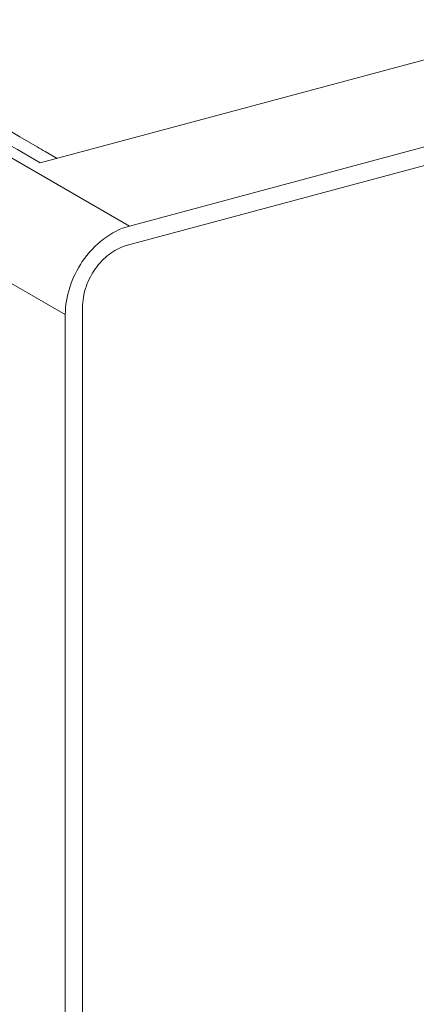
# Model space of a CAD drawing. Extents: x 377 to 499, y 295 to 469.
# Drawn here: x 435 to 461, y 372 to 435 of the extents above; entities that cross this region are included whole.
import ezdxf

# ---------------------------------------------------------------- set-up
doc = ezdxf.new("R2010")
doc.units = 0
doc.header["$MEASUREMENT"] = 0
doc.layers.get('0').update_dxf_attribs({"lineweight": 0})

# ---------------------------------------------------------------- blocks, each defined once
blk = doc.blocks.new('Block_0')
at = {"color": 7, "lineweight": 9}
for p, q in [((436.422, 425.759), (486.575, 439.204)), ((442.174, 421.696), (418.497, 435.333)), ((442.174, 421.696), (494.233, 435.65)), ((494.361, 434.489), (442.047, 420.466)), ((437.509, 426.051), (436.742, 426.494)), ((431.401, 419.817), (438.042, 415.991)), ((439.154, 416.473), (439.154, 298.89)), ((438.042, 298.774), (438.042, 415.991))]:
    blk.add_line(p, q, dxfattribs=at)
for points, knots in [([(436.422, 425.759), (434.464, 426.912), (432.505, 428.064), (430.563, 429.243), (428.664, 430.395), (426.781, 431.573), (424.915, 432.779), (423.1, 433.951), (421.302, 435.149), (419.522, 436.375), (417.793, 437.565), (416.083, 438.783), (414.394, 440.03), (411.172, 442.408), (408.03, 444.896), (404.997, 447.513), (402.163, 449.958), (399.425, 452.517), (396.833, 455.215)], [0, 0, 0, 0, 1, 1, 1, 2, 2, 2, 3, 3, 3, 4, 4, 4, 5, 5, 5, 6, 6, 6, 6]), ([(436.227, 426.793), (433.27, 428.513), (430.35, 430.298), (427.482, 432.163), (424.772, 433.926), (422.109, 435.76), (419.506, 437.677), (417.053, 439.483), (414.654, 441.362), (412.325, 443.326), (410.133, 445.174), (408.005, 447.097), (405.959, 449.104)], [0, 0, 0, 0, 1, 1, 1, 2, 2, 2, 3, 3, 3, 4, 4, 4, 4]), ([(442.174, 421.696), (441.578, 421.536), (441.015, 421.241), (440.517, 420.866), (439.977, 420.459), (439.514, 419.957), (439.138, 419.403)], [0, 0, 0, 0, 1, 1, 1, 2, 2, 2, 2]), ([(441.76, 420.374), (441.392, 420.234), (441.049, 420.025), (440.744, 419.772), (440.418, 419.503), (440.136, 419.184), (439.902, 418.833), (439.665, 418.478), (439.477, 418.091), (439.348, 417.682), (439.224, 417.291), (439.154, 416.881), (439.154, 416.473)], [0, 0, 0, 0, 1, 1, 1, 2, 2, 2, 3, 3, 3, 4, 4, 4, 4]), ([(439.138, 419.403), (438.792, 418.893), (438.515, 418.332), (438.326, 417.741), (438.144, 417.175), (438.042, 416.582), (438.042, 415.991)], [0, 0, 0, 0, 1, 1, 1, 2, 2, 2, 2])]:
    blk.add_open_spline(points, degree=3, knots=knots, dxfattribs=at)
for points in [[(436.227, 426.793), (436.399, 426.693), (436.57, 426.593), (436.742, 426.494)], [(442.047, 420.466), (441.95, 420.44), (441.854, 420.409), (441.76, 420.374)]]:
    blk.add_open_spline(points, degree=3, dxfattribs=at)

msp = doc.modelspace()

# ---------------------------------------------------------------- block references
msp.add_blockref('Block_0', (0, 0))

doc.saveas('drawing.dxf')
